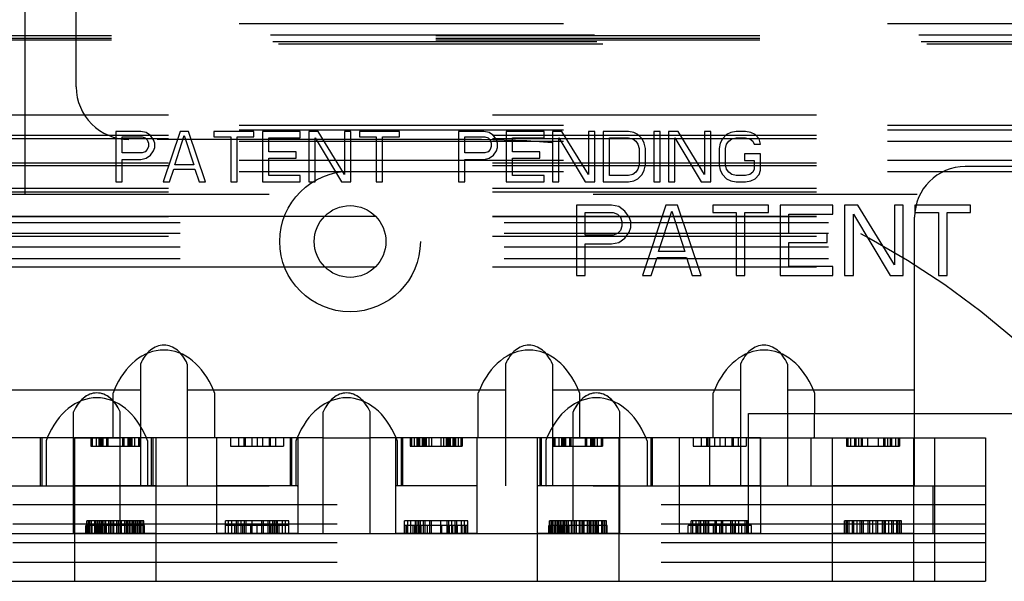
# Model space of a CAD drawing. Units: inches. Extents: x 0 to 17, y 0 to 11.
# Drawn here: x 5.6 to 5.9, y 4.7 to 4.8 of the extents above; entities that cross this region are included whole.
import ezdxf

# ---------------------------------------------------------------- set-up
doc = ezdxf.new("R2010")
doc.units = ezdxf.units.IN
doc.header["$LTSCALE"] = 0.935
doc.header["$MEASUREMENT"] = 0
doc.linetypes.add('HIDDEN', pattern=[0.2, 0.1, -0.1])
doc.layers.get('0').update_dxf_attribs({"linetype": 'CONTINUOUS'})
doc.layers.add('02___PRT_ALL_AXES', color=7, linetype='CONTINUOUS')
doc.layers.add('DEFAULT_2', color=8, linetype='HIDDEN')

msp = doc.modelspace()

# ---------------------------------------------------------------- linework, layer by layer
at = {"color": 7, "linetype": 'Continuous'}
for p, q in [((5.7343473532, 4.7687512051), (5.723497353200001, 4.7687512051)), ((5.723497353200001, 4.7687512051), (5.723497353200001, 4.7470512051)), ((5.7262098532, 4.7664426948), (5.7347994361, 4.7664426948)), ((5.7262098532, 4.7595171624), (5.7262098532, 4.7664426948)), ((5.7366077703, 4.768289503), (5.7343473532, 4.7687512051)), ((5.7347994361, 4.7664426948), (5.7361556861, 4.765980992699999)), ((5.738416103200001, 4.7669043968), (5.7366077703, 4.768289503)), ((5.7397723532, 4.7650575885), (5.738416103200001, 4.7669043968)), ((5.7510744374, 4.7687512051), (5.7438411032, 4.7470512051)), ((5.748814019, 4.7544384389), (5.752882769, 4.7669043968)), ((5.754691103200001, 4.7687512051), (5.7510744374, 4.7687512051)), ((5.752882769, 4.7669043968), (5.756951518999999, 4.7544384389)), ((5.7619244374, 4.7470512051), (5.754691103200001, 4.7687512051)), ((5.7827202716, 4.7687512051), (5.7655411032, 4.7687512051)), ((5.7655411032, 4.7687512051), (5.7655411032, 4.7664426948)), ((5.7655411032, 4.7664426948), (5.772774434800001, 4.7664426948)), ((5.772774434800001, 4.7664426948), (5.772774434800001, 4.7470512051)), ((5.7754869348, 4.7664426948), (5.7827202716, 4.7664426948)), ((5.7754869348, 4.7470512051), (5.7754869348, 4.7664426948)), ((5.7827202716, 4.7664426948), (5.7827202716, 4.7687512051)), ((5.8026119348, 4.7687512051), (5.7863369348, 4.7687512051)), ((5.7863369348, 4.7687512051), (5.7863369348, 4.7470512051)), ((5.8026119348, 4.765980992699999), (5.8026119348, 4.7687512051)), ((5.8102973532, 4.7687512051), (5.8062286032, 4.7687512051)), ((5.8062286032, 4.7687512051), (5.8062286032, 4.7470512051)), ((5.82159944, 4.7502831199), (5.8102973532, 4.7687512051)), ((5.82431194, 4.7687512051), (5.82159944, 4.7687512051)), ((5.82159944, 4.7687512051), (5.82159944, 4.7502831199)), ((5.82431194, 4.7470512051), (5.82431194, 4.7687512051)), ((5.8451077664, 4.7687512051), (5.8279286032, 4.7687512051)), ((5.8279286032, 4.7687512051), (5.8279286032, 4.7664426948)), ((5.8279286032, 4.7664426948), (5.83516194, 4.7664426948)), ((5.83516194, 4.7664426948), (5.83516194, 4.7470512051)), ((5.83787444, 4.7664426948), (5.8451077664, 4.7664426948)), ((5.83787444, 4.7470512051), (5.83787444, 4.7664426948)), ((5.8451077664, 4.7664426948), (5.8451077664, 4.7687512051)), ((5.661518745, 4.7652612061), (5.6457783704, 4.7652612061)), ((5.7361556861, 4.765980992699999), (5.737059853200001, 4.7650575885)), ((5.737059853200001, 4.7650575885), (5.7375119361, 4.763672482300001)), ((5.7375119361, 4.763672482300001), (5.7375119361, 4.762287374800001)), ((5.7402244361, 4.763672482300001), (5.7397723532, 4.7650575885)), ((5.7402244361, 4.7618256727), (5.7402244361, 4.763672482300001)), ((5.7890494348, 4.765980992699999), (5.8026119348, 4.765980992699999)), ((5.7890494348, 4.7599788644), (5.7890494348, 4.765980992699999)), ((5.8089411032, 4.7470512051), (5.8089411032, 4.765980992699999)), ((5.8089411032, 4.765980992699999), (5.82024319, 4.7470512051)), ((5.737059853200001, 4.7609022686), (5.7361556861, 4.7599788644)), ((5.7375119361, 4.762287374800001), (5.737059853200001, 4.7609022686)), ((5.738416103200001, 4.7585937582), (5.7397723532, 4.7604405665)), ((5.7397723532, 4.7604405665), (5.7402244361, 4.7618256727)), ((5.7347994361, 4.7595171624), (5.7262098532, 4.7595171624)), ((5.7343473532, 4.7567469499), (5.7366077703, 4.757208652)), ((5.7361556861, 4.7599788644), (5.7347994361, 4.7595171624)), ((5.7366077703, 4.757208652), (5.738416103200001, 4.7585937582)), ((5.8008036032, 4.7599788644), (5.7890494348, 4.7599788644)), ((5.7890494348, 4.757208652), (5.8008036032, 4.757208652)), ((5.7890494348, 4.7498214179), (5.7890494348, 4.757208652)), ((5.8008036032, 4.757208652), (5.8008036032, 4.7599788644)), ((5.7262098532, 4.7567469499), (5.7343473532, 4.7567469499)), ((5.7262098532, 4.7470512051), (5.7262098532, 4.7567469499)), ((5.756951518999999, 4.7544384389), (5.748814019, 4.7544384389)), ((5.746553603200001, 4.7470512051), (5.7483619374, 4.7525916306)), ((5.7483619374, 4.7525916306), (5.7574036032, 4.7525916306)), ((5.7574036032, 4.7525916306), (5.7592119374, 4.7470512051)), ((5.661393745, 4.7496362061), (5.645903370399999, 4.7496362061)), ((5.8026119348, 4.7498214179), (5.7890494348, 4.7498214179)), ((5.8026119348, 4.7470512051), (5.8026119348, 4.7498214179)), ((5.723497353200001, 4.7470512051), (5.7262098532, 4.7470512051)), ((5.7438411032, 4.7470512051), (5.746553603200001, 4.7470512051)), ((5.7592119374, 4.7470512051), (5.7619244374, 4.7470512051)), ((5.772774434800001, 4.7470512051), (5.7754869348, 4.7470512051)), ((5.7863369348, 4.7470512051), (5.8026119348, 4.7470512051)), ((5.8062286032, 4.7470512051), (5.8089411032, 4.7470512051)), ((5.82024319, 4.7470512051), (5.82431194, 4.7470512051)), ((5.83516194, 4.7470512051), (5.83787444, 4.7470512051)), ((5.568302661900001, 4.6673862061), (5.568302661900001, 4.7049199209)), ((5.5827444535, 4.6673862061), (5.5827444535, 4.7049199209)), ((5.645365161900001, 4.6673862061), (5.645365161900001, 4.7049199209)), ((5.6598069535, 4.6673862061), (5.6598069535, 4.7049199209)), ((5.7224276619, 4.6673862061), (5.7224276619, 4.7049199209)), ((5.736869453500001, 4.6673862061), (5.736869453500001, 4.7049199209)), ((5.7765235577, 4.704386206100001), (5.862148557699999, 4.704386206100001)), ((5.7765235577, 4.6673862061), (5.7765235577, 4.704386206100001)), ((5.7969610577, 4.6969095605), (5.7969610577, 4.704386206100001)), ((5.8278360577, 4.6973888002), (5.8278360577, 4.704386206100001)), ((5.7765235577, 4.6968862061), (5.8496485577, 4.6968862061)), ((5.7802735577, 4.6821362061), (5.7802735577, 4.6968862061)), ((5.8496485577, 4.6968862061), (5.8496485577, 4.6526362061)), ((5.7765235577, 4.6821362061), (5.8496485577, 4.6821362061)), ((5.455523557699999, 4.6673862061), (5.8496485577, 4.6673862061)), ((5.455523557699999, 4.6526362061), (5.8496485577, 4.6526362061))]:
    msp.add_line(p, q, dxfattribs=at)
at = {"color": 9, "linetype": 'Continuous'}
for p, q in [((5.568302661900001, 4.6968862061), (5.5286485577, 4.6968862061)), ((5.645365161900001, 4.6968862061), (5.5827444535, 4.6968862061)), ((5.7224276619, 4.6968862061), (5.6598069535, 4.6968862061)), ((5.7765235577, 4.6968862061), (5.736869453500001, 4.6968862061)), ((5.7958985577, 4.6821362061), (5.7958985577, 4.6968862061)), ((5.8340235577, 4.6526362061), (5.8340235577, 4.6968862061))]:
    msp.add_line(p, q, dxfattribs=at)
at = {"color": 7, "linetype": 'Continuous'}
for centre in [(5.5755235577, 4.6989200395), (5.6525860577, 4.6989200395), (5.7296485577, 4.6989200395)]:
    msp.add_ellipse(centre, major_axis=(0, 0.0118440386), ratio=0.7071067812, start_param=-1.0395898267, end_param=1.0395898267, dxfattribs=at)
at = {"layer": '02___PRT_ALL_AXES', "color": 8, "linetype": 'HIDDEN'}
for p, q in [((5.5937735577, 4.6968862061), (5.5686485577, 4.6968862061)), ((5.5686485577, 4.6968862061), (5.5686485577, 4.6526362061)), ((5.5937735577, 4.6968862061), (5.5937735577, 4.6526362061)), ((5.6375235577, 4.6968862061), (5.6123985577, 4.6968862061)), ((5.6123985577, 4.6968862061), (5.6123985577, 4.6673862061)), ((5.6375235577, 4.6968862061), (5.6375235577, 4.6673862061)), ((5.6927735577, 4.6968862061), (5.6676485577, 4.6968862061)), ((5.6676485577, 4.6968862061), (5.6676485577, 4.6673862061)), ((5.6927735577, 4.6968862061), (5.6927735577, 4.6673862061)), ((5.7365235577, 4.6968862061), (5.7113985577, 4.6968862061)), ((5.7113985577, 4.6968862061), (5.7113985577, 4.6526362061)), ((5.7365235577, 4.6968862061), (5.7365235577, 4.6526362061)), ((5.7802735577, 4.6968862061), (5.7551485577, 4.6968862061)), ((5.7551485577, 4.6968862061), (5.7551485577, 4.6673862061)), ((5.7802735577, 4.6968862061), (5.7802735577, 4.6673862061)), ((5.5937735577, 4.6821362061), (5.5686485577, 4.6821362061)), ((5.6375235577, 4.6821362061), (5.6123985577, 4.6821362061)), ((5.6927735577, 4.6821362061), (5.6676485577, 4.6821362061)), ((5.7365235577, 4.6821362061), (5.7113985577, 4.6821362061)), ((5.7802735577, 4.6821362061), (5.7551485577, 4.6821362061)), ((5.8275235577, 4.6821362061), (5.8023985577, 4.6821362061)), ((5.8023985577, 4.6821362061), (5.8023985577, 4.6526362061)), ((5.8275235577, 4.6821362061), (5.8275235577, 4.6526362061)), ((5.5937735577, 4.6673862061), (5.5686485577, 4.6673862061)), ((5.6375235577, 4.6673862061), (5.6123985577, 4.6673862061)), ((5.6927735577, 4.6673862061), (5.6676485577, 4.6673862061)), ((5.7365235577, 4.6673862061), (5.7113985577, 4.6673862061)), ((5.7802735577, 4.6673862061), (5.7551485577, 4.6673862061)), ((5.8275235577, 4.6673862061), (5.8023985577, 4.6673862061)), ((5.5686485577, 4.6526362061), (5.5937735577, 4.6526362061)), ((5.7113985577, 4.6526362061), (5.7365235577, 4.6526362061)), ((5.8023985577, 4.6526362061), (5.8275235577, 4.6526362061))]:
    msp.add_line(p, q, dxfattribs=at)
at = {"layer": '02___PRT_ALL_AXES', "color": 7, "linetype": 'Continuous'}
msp.add_circle((5.6536485577, 4.7575112061), 0.0110625, dxfattribs=at)
at = {"layer": 'DEFAULT_2', "color": 8, "linetype": 'HIDDEN'}
for p, q in [((5.5534235577, 4.7721362061), (5.5534235577, 4.907136206100001)), ((5.5691735577, 4.8052612061), (5.5691735577, 4.9065112061)), ((3.6194610577, 4.8248111035), (6.129086057699999, 4.8248111035)), ((6.1800860577, 4.8210172343), (3.5154610577, 4.8210172343)), ((6.129086057699999, 4.8212218205), (3.6194610577, 4.8212218205)), ((6.1800860577, 4.8201886174), (3.5154610577, 4.8201886174)), ((6.1800860577, 4.8196362061), (3.5154610577, 4.8196362061)), ((6.1298001015, 4.819133760400001), (3.6194610577, 4.819133760400001)), ((6.1315859402, 4.8183831489), (3.6194610577, 4.8183831489)), ((6.1975860577, 4.7965112061), (3.6194610577, 4.7965112061)), ((3.6194610577, 4.7933862061), (6.1975860577, 4.7933862061)), ((3.6194610577, 4.7920124731), (6.1975860577, 4.7920124731)), ((5.5891485577, 4.7915112061), (5.5813360577, 4.7915112061)), ((5.5813360577, 4.7915112061), (5.5813360577, 4.7758862061)), ((5.5907761622, 4.7911787593), (5.5891485577, 4.7915112061)), ((5.5920782452, 4.790181419), (5.5907761622, 4.7911787593)), ((5.601192829099999, 4.7915112061), (5.5959844952, 4.7758862061)), ((5.6037969952, 4.7915112061), (5.601192829099999, 4.7915112061)), ((5.609005329099999, 4.7758862061), (5.6037969952, 4.7915112061)), ((5.623979288099999, 4.7915112061), (5.6116094952, 4.7915112061)), ((5.6116094952, 4.7915112061), (5.6116094952, 4.789848972300001)), ((5.623979288099999, 4.789848972300001), (5.623979288099999, 4.7915112061)), ((5.6383022023, 4.7915112061), (5.6265834523, 4.7915112061)), ((5.6265834523, 4.7915112061), (5.6265834523, 4.7758862061)), ((5.6383022023, 4.7895165255), (5.6383022023, 4.7915112061)), ((5.6438360577, 4.7915112061), (5.6409063702, 4.7915112061)), ((5.6409063702, 4.7915112061), (5.6409063702, 4.7758862061)), ((5.651974081000001, 4.7782133337), (5.6438360577, 4.7915112061)), ((5.653927206000001, 4.7915112061), (5.651974081000001, 4.7915112061)), ((5.651974081000001, 4.7915112061), (5.651974081000001, 4.7782133337)), ((5.653927206000001, 4.7758862061), (5.653927206000001, 4.7915112061)), ((5.668901159400001, 4.7915112061), (5.6565313702, 4.7915112061)), ((5.6565313702, 4.7915112061), (5.6565313702, 4.789848972300001)), ((5.668901159400001, 4.789848972300001), (5.668901159400001, 4.7915112061)), ((5.694942831000001, 4.7915112061), (5.687130331000001, 4.7915112061)), ((5.687130331000001, 4.7915112061), (5.687130331000001, 4.7758862061)), ((5.6965704327, 4.7911787593), (5.694942831000001, 4.7915112061)), ((5.697872518500001, 4.790181419), (5.6965704327, 4.7911787593)), ((5.7134975111, 4.7915112061), (5.701778768500001, 4.7915112061)), ((5.701778768500001, 4.7915112061), (5.701778768500001, 4.7758862061)), ((5.7134975111, 4.7895165255), (5.7134975111, 4.7915112061)), ((5.7190313702, 4.7915112061), (5.7161016827, 4.7915112061)), ((5.7161016827, 4.7915112061), (5.7161016827, 4.7758862061)), ((5.7271693861, 4.7782133337), (5.7190313702, 4.7915112061)), ((5.7291225111, 4.7915112061), (5.7271693861, 4.7915112061)), ((5.7271693861, 4.7915112061), (5.7271693861, 4.7782133337)), ((5.7291225111, 4.7758862061), (5.7291225111, 4.7915112061)), ((5.7395391827, 4.7915112061), (5.7317266827, 4.7915112061)), ((5.7317266827, 4.7915112061), (5.7317266827, 4.7758862061)), ((5.7411667918, 4.7911787593), (5.7395391827, 4.7915112061)), ((5.7424688702, 4.790513865799999), (5.7411667918, 4.7911787593)), ((5.7437709486, 4.7891840787), (5.7424688702, 4.790513865799999)), ((5.7493048077, 4.7915112061), (5.7473516827, 4.7915112061)), ((5.7473516827, 4.7915112061), (5.7473516827, 4.7758862061)), ((5.7493048077, 4.7758862061), (5.7493048077, 4.7915112061)), ((5.7548386668, 4.7915112061), (5.7519089793, 4.7915112061)), ((5.7519089793, 4.7915112061), (5.7519089793, 4.7758862061)), ((5.7629766827, 4.7782133337), (5.7548386668, 4.7915112061)), ((5.7649298077, 4.7915112061), (5.7629766827, 4.7915112061)), ((5.7629766827, 4.7915112061), (5.7629766827, 4.7782133337)), ((5.7649298077, 4.7758862061), (5.7649298077, 4.7915112061)), ((5.7698126202, 4.790513865799999), (5.7685105418, 4.7891840787)), ((5.7711146986, 4.7911787593), (5.7698126202, 4.790513865799999)), ((5.7727423077, 4.7915112061), (5.7711146986, 4.7911787593)), ((5.7756719952, 4.7915112061), (5.7727423077, 4.7915112061)), ((5.7772996043, 4.7911787593), (5.7756719952, 4.7915112061)), ((5.7786016827, 4.790513865799999), (5.7772996043, 4.7911787593)), ((5.7799037611, 4.7891840787), (5.7786016827, 4.790513865799999)), ((6.1975860577, 4.7902612061), (3.6194610577, 4.7902612061)), ((6.1975860577, 4.789210445899999), (3.6194610577, 4.789210445899999)), ((3.6194610577, 4.7885099392), (6.1975860577, 4.7885099392)), ((5.5832891827, 4.789848972300001), (5.5894740782, 4.789848972300001)), ((5.5832891827, 4.784862269800001), (5.5832891827, 4.789848972300001)), ((5.6941735577, 4.789011206100001), (5.5854235577, 4.789011206100001)), ((5.5894740782, 4.789848972300001), (5.5904506407, 4.7895165255)), ((5.5904506407, 4.7895165255), (5.5911016827, 4.788851632)), ((5.5911016827, 4.788851632), (5.5914272032, 4.7878542916)), ((5.5914272032, 4.7878542916), (5.5914272032, 4.7868569504)), ((5.5930548077, 4.788851632), (5.5920782452, 4.790181419)), ((5.5933803282, 4.7878542916), (5.5930548077, 4.788851632)), ((5.5933803282, 4.7865245036), (5.5933803282, 4.7878542916)), ((5.5995652237, 4.7812053549), (5.6024949112, 4.790181419)), ((5.6024949112, 4.790181419), (5.6054245987, 4.7812053549)), ((5.6116094952, 4.789848972300001), (5.6168178273, 4.789848972300001)), ((5.6168178273, 4.789848972300001), (5.6168178273, 4.7758862061)), ((5.6187709523, 4.789848972300001), (5.623979288099999, 4.789848972300001)), ((5.6187709523, 4.7758862061), (5.6187709523, 4.789848972300001)), ((5.6285365773, 4.7895165255), (5.6383022023, 4.7895165255)), ((5.6285365773, 4.7851947166), (5.6285365773, 4.7895165255)), ((5.6428594952, 4.7758862061), (5.6428594952, 4.7895165255)), ((5.6428594952, 4.7895165255), (5.650997518500001, 4.7758862061)), ((5.6565313702, 4.789848972300001), (5.661739706000001, 4.789848972300001)), ((5.661739706000001, 4.789848972300001), (5.661739706000001, 4.7758862061)), ((5.663692831000001, 4.789848972300001), (5.668901159400001, 4.789848972300001)), ((5.663692831000001, 4.7758862061), (5.663692831000001, 4.789848972300001)), ((5.689083456000001, 4.789848972300001), (5.695268346900001, 4.789848972300001)), ((5.689083456000001, 4.784862269800001), (5.689083456000001, 4.789848972300001)), ((5.695268346900001, 4.789848972300001), (5.696244909400001, 4.7895165255)), ((5.696244909400001, 4.7895165255), (5.696895956000001, 4.788851632)), ((5.696895956000001, 4.788851632), (5.697221471900001, 4.7878542916)), ((5.697221471900001, 4.7878542916), (5.697221471900001, 4.7868569504)), ((5.698849081000001, 4.788851632), (5.697872518500001, 4.790181419)), ((5.699174596900001, 4.7878542916), (5.698849081000001, 4.788851632)), ((5.699174596900001, 4.7865245036), (5.699174596900001, 4.7878542916)), ((5.703731893500001, 4.7895165255), (5.7134975111, 4.7895165255)), ((5.703731893500001, 4.7851947166), (5.703731893500001, 4.7895165255)), ((5.7180548077, 4.7758862061), (5.7180548077, 4.7895165255)), ((5.7180548077, 4.7895165255), (5.7261928236, 4.7758862061)), ((5.7336798077, 4.7895165255), (5.7395391827, 4.7895165255)), ((5.7336798077, 4.7778808869), (5.7336798077, 4.7895165255)), ((5.7395391827, 4.7895165255), (5.7408412611, 4.7891840787)), ((5.7408412611, 4.7891840787), (5.7418178236, 4.7885191852)), ((5.7418178236, 4.7885191852), (5.7424688702, 4.7875218439)), ((5.7424688702, 4.7875218439), (5.7427943861, 4.7861920569)), ((5.7444219952, 4.7878542916), (5.7437709486, 4.7891840787)), ((5.7447475111, 4.7861920569), (5.7444219952, 4.7878542916)), ((5.7538621043, 4.7758862061), (5.7538621043, 4.7895165255)), ((5.7538621043, 4.7895165255), (5.7620001202, 4.7758862061)), ((5.7678594952, 4.7878542916), (5.7675339793, 4.7861920569)), ((5.7685105418, 4.7891840787), (5.7678594952, 4.7878542916)), ((5.7694871043, 4.7861920569), (5.7698126202, 4.7875218439)), ((5.7698126202, 4.7875218439), (5.7704636668, 4.7885191852)), ((5.7704636668, 4.7885191852), (5.7714402293, 4.7891840787)), ((5.7714402293, 4.7891840787), (5.7727423077, 4.7895165255)), ((5.7727423077, 4.7895165255), (5.7756719952, 4.7895165255)), ((5.7756719952, 4.7895165255), (5.7769740736, 4.7891840787)), ((5.7769740736, 4.7891840787), (5.7779506361, 4.7885191852)), ((5.7779506361, 4.7885191852), (5.7782761668, 4.7875218439)), ((5.7782761668, 4.7875218439), (5.7802292918, 4.7875218439)), ((5.7802292918, 4.7875218439), (5.7799037611, 4.7891840787)), ((5.5894740782, 4.784862269800001), (5.5832891827, 4.784862269800001)), ((5.5904506407, 4.7851947166), (5.5894740782, 4.784862269800001)), ((5.5911016827, 4.7858596101), (5.5904506407, 4.7851947166)), ((5.5914272032, 4.7868569504), (5.5911016827, 4.7858596101)), ((5.5920782452, 4.7841973763), (5.5930548077, 4.7855271633)), ((5.5930548077, 4.7855271633), (5.5933803282, 4.7865245036)), ((5.6370001202, 4.7851947166), (5.6285365773, 4.7851947166)), ((5.6370001202, 4.783200036), (5.6370001202, 4.7851947166)), ((5.695268346900001, 4.784862269800001), (5.689083456000001, 4.784862269800001)), ((5.696244909400001, 4.7851947166), (5.695268346900001, 4.784862269800001)), ((5.696895956000001, 4.7858596101), (5.696244909400001, 4.7851947166)), ((5.697221471900001, 4.7868569504), (5.696895956000001, 4.7858596101)), ((5.697872518500001, 4.7841973763), (5.698849081000001, 4.7855271633)), ((5.698849081000001, 4.7855271633), (5.699174596900001, 4.7865245036)), ((5.7121954327, 4.7851947166), (5.703731893500001, 4.7851947166)), ((5.7121954327, 4.783200036), (5.7121954327, 4.7851947166)), ((5.7427943861, 4.7861920569), (5.7427943861, 4.7812053549)), ((5.7447475111, 4.7812053549), (5.7447475111, 4.7861920569)), ((5.7675339793, 4.7861920569), (5.7675339793, 4.7812053549)), ((5.7694871043, 4.7812053549), (5.7694871043, 4.7861920569)), ((5.7802292918, 4.784529823), (5.7753464793, 4.784529823)), ((5.7753464793, 4.784529823), (5.7753464793, 4.7825351424)), ((5.7802292918, 4.779543121000001), (5.7802292918, 4.784529823)), ((3.6194610577, 4.7826374731), (6.1975860577, 4.7826374731)), ((6.1975860577, 4.781664547), (3.6194610577, 4.781664547)), ((5.5832891827, 4.7828675892), (5.5891485577, 4.7828675892)), ((5.5832891827, 4.7758862061), (5.5832891827, 4.7828675892)), ((5.5891485577, 4.7828675892), (5.5907761622, 4.783200036)), ((5.5907761622, 4.783200036), (5.5920782452, 4.7841973763)), ((5.6285365773, 4.783200036), (5.6370001202, 4.783200036)), ((5.6285365773, 4.7778808869), (5.6285365773, 4.783200036)), ((5.689083456000001, 4.7828675892), (5.694942831000001, 4.7828675892)), ((5.689083456000001, 4.7758862061), (5.689083456000001, 4.7828675892)), ((5.694942831000001, 4.7828675892), (5.6965704327, 4.783200036)), ((5.6965704327, 4.783200036), (5.697872518500001, 4.7841973763)), ((5.703731893500001, 4.783200036), (5.7121954327, 4.783200036)), ((5.703731893500001, 4.7778808869), (5.703731893500001, 4.783200036)), ((5.7753464793, 4.7825351424), (5.7782761668, 4.7825351424)), ((5.7782761668, 4.7825351424), (5.7782761668, 4.7798755678)), ((6.1975860577, 4.7808862061), (3.6194610577, 4.7808862061)), ((3.6194610577, 4.7791349392), (6.1975860577, 4.7791349392)), ((5.5979376202, 4.7758862061), (5.599239704099999, 4.7798755678)), ((5.599239704099999, 4.7798755678), (5.6057501202, 4.7798755678)), ((5.6054245987, 4.7812053549), (5.5995652237, 4.7812053549)), ((5.6057501202, 4.7798755678), (5.607052204099999, 4.7758862061)), ((5.7418178236, 4.7788782275), (5.7408412611, 4.7782133337)), ((5.7424688702, 4.7798755678), (5.7418178236, 4.7788782275)), ((5.7427943861, 4.7812053549), (5.7424688702, 4.7798755678)), ((5.7437709486, 4.7782133337), (5.7444219952, 4.779543121000001)), ((5.7444219952, 4.779543121000001), (5.7447475111, 4.7812053549)), ((5.7675339793, 4.7812053549), (5.7678594952, 4.779543121000001)), ((5.7678594952, 4.779543121000001), (5.7685105418, 4.7782133337)), ((5.7698126202, 4.7798755678), (5.7694871043, 4.7812053549)), ((5.7704636668, 4.7788782275), (5.7698126202, 4.7798755678)), ((5.7714402293, 4.7782133337), (5.7704636668, 4.7788782275)), ((5.7779506361, 4.7788782275), (5.7769740736, 4.7782133337)), ((5.7782761668, 4.7798755678), (5.7779506361, 4.7788782275)), ((5.7799037611, 4.7782133337), (5.7802292918, 4.779543121000001)), ((5.9407110577, 4.780636206100001), (5.8434610577, 4.780636206100001)), ((5.5813360577, 4.7758862061), (5.5832891827, 4.7758862061)), ((5.5959844952, 4.7758862061), (5.5979376202, 4.7758862061)), ((5.607052204099999, 4.7758862061), (5.609005329099999, 4.7758862061)), ((5.6168178273, 4.7758862061), (5.6187709523, 4.7758862061)), ((5.6265834523, 4.7758862061), (5.6383022023, 4.7758862061)), ((5.6383022023, 4.7778808869), (5.6285365773, 4.7778808869)), ((5.6383022023, 4.7758862061), (5.6383022023, 4.7778808869)), ((5.6409063702, 4.7758862061), (5.6428594952, 4.7758862061)), ((5.650997518500001, 4.7758862061), (5.653927206000001, 4.7758862061)), ((5.661739706000001, 4.7758862061), (5.663692831000001, 4.7758862061)), ((5.687130331000001, 4.7758862061), (5.689083456000001, 4.7758862061)), ((5.701778768500001, 4.7758862061), (5.7134975111, 4.7758862061)), ((5.7134975111, 4.7778808869), (5.703731893500001, 4.7778808869)), ((5.7134975111, 4.7758862061), (5.7134975111, 4.7778808869)), ((5.7161016827, 4.7758862061), (5.7180548077, 4.7758862061)), ((5.7261928236, 4.7758862061), (5.7291225111, 4.7758862061)), ((5.7317266827, 4.7758862061), (5.7395391827, 4.7758862061)), ((5.7395391827, 4.7778808869), (5.7336798077, 4.7778808869)), ((5.7408412611, 4.7782133337), (5.7395391827, 4.7778808869)), ((5.7395391827, 4.7758862061), (5.7411667918, 4.7762186529)), ((5.7411667918, 4.7762186529), (5.7424688702, 4.7768835465)), ((5.7424688702, 4.7768835465), (5.7437709486, 4.7782133337)), ((5.7473516827, 4.7758862061), (5.7493048077, 4.7758862061)), ((5.7519089793, 4.7758862061), (5.7538621043, 4.7758862061)), ((5.7620001202, 4.7758862061), (5.7649298077, 4.7758862061)), ((5.7685105418, 4.7782133337), (5.7698126202, 4.7768835465)), ((5.7698126202, 4.7768835465), (5.7711146986, 4.7762186529)), ((5.7711146986, 4.7762186529), (5.7727423077, 4.7758862061)), ((5.7727423077, 4.7778808869), (5.7714402293, 4.7782133337)), ((5.7756719952, 4.7778808869), (5.7727423077, 4.7778808869)), ((5.7727423077, 4.7758862061), (5.7756719952, 4.7758862061)), ((5.7769740736, 4.7782133337), (5.7756719952, 4.7778808869)), ((5.7756719952, 4.7758862061), (5.7772996043, 4.7762186529)), ((5.7772996043, 4.7762186529), (5.7786016827, 4.7768835465)), ((5.7786016827, 4.7768835465), (5.7799037611, 4.7782133337)), ((6.1975860577, 4.7738806703), (3.5012110577, 4.7738806703)), ((6.1975860577, 4.7727106432), (3.5012110577, 4.7727106432)), ((5.5286485577, 4.7721362061), (6.176173557699999, 4.7721362061)), ((6.1975860577, 4.765220429599999), (3.5012110577, 4.765220429599999)), ((6.1975860577, 4.765159225), (3.5012110577, 4.765159225)), ((3.5012110577, 4.7633862061), (6.1975860577, 4.7633862061)), ((5.6457783704, 4.7652612061), (5.5286485577, 4.7652612061)), ((6.1975860577, 4.7652612061), (5.661518745, 4.7652612061)), ((5.8278360577, 4.704386206100001), (5.8278360577, 4.765011206100001)), ((3.5012110577, 4.760052872799999), (6.1975860577, 4.760052872799999)), ((6.1975860577, 4.7590112061), (3.5012110577, 4.7590112061)), ((3.5012110577, 4.7558862061), (6.1975860577, 4.7558862061)), ((3.5012110577, 4.752240372799999), (6.1975860577, 4.752240372799999)), ((5.645903370399999, 4.7496362061), (5.5286485577, 4.7496362061)), ((6.1975860577, 4.7496362061), (5.661393745, 4.7496362061)), ((5.588990161900001, 4.719669920899999), (5.588990161900001, 4.6821362061)), ((5.6034319535, 4.719669920899999), (5.6034319535, 4.6821362061)), ((5.7016151619, 4.719669920899999), (5.7016151619, 4.6821362061)), ((5.7160569535, 4.719669920899999), (5.7160569535, 4.6821362061)), ((5.7741151619, 4.719669920899999), (5.7741151619, 4.6821362061)), ((5.788556953500001, 4.719669920899999), (5.788556953500001, 4.6821362061)), ((5.588990161900001, 4.711636206100001), (5.530931953500001, 4.711636206100001)), ((5.7016151619, 4.711636206100001), (5.6034319535, 4.711636206100001)), ((5.7741151619, 4.711636206100001), (5.7160569535, 4.711636206100001)), ((5.8278360577, 4.711636206100001), (5.788556953500001, 4.711636206100001)), ((5.5805860577, 4.6969095605), (5.5805860577, 4.7108065026)), ((5.6118360577, 4.7108065026), (5.6118360577, 4.6969095605)), ((5.6932110577, 4.6969095605), (5.6932110577, 4.7108065026)), ((5.7244610577, 4.7108065026), (5.7244610577, 4.6969095605)), ((5.7657110577, 4.6969095605), (5.7657110577, 4.7108065026)), ((5.7969610577, 4.7108065026), (5.7969610577, 4.704386206100001)), ((5.5581901963, 4.6821362061), (5.5581901963, 4.6968862061)), ((5.5586235577, 4.6821362061), (5.5586235577, 4.6968862061)), ((5.568302661900001, 4.6968862061), (5.5827444535, 4.6968862061)), ((5.5736472535, 4.6968862061), (5.5736472535, 4.6943862061)), ((5.574056107300001, 4.6968862061), (5.574056107300001, 4.6943862061)), ((5.5752826698, 4.6968862061), (5.5752826698, 4.6943862061)), ((5.576100378500001, 4.6968862061), (5.576100378500001, 4.6943862061)), ((5.5765092323, 4.6968862061), (5.5765092323, 4.6943862061)), ((5.5769180861, 4.6968862061), (5.5769180861, 4.6943862061)), ((5.577326941, 4.6968862061), (5.577326941, 4.6943862061)), ((5.5785535035, 4.6968862061), (5.5785535035, 4.6943862061)), ((5.5789623573, 4.6968862061), (5.5789623573, 4.6943862061)), ((5.5809070695, 4.6968862061), (5.5805860577, 4.6969095146)), ((5.583459750599999, 4.6968862061), (5.583459750599999, 4.6943862061)), ((5.583868604400001, 4.6968862061), (5.583868604400001, 4.6943862061)), ((5.5850951669, 4.6968862061), (5.5850951669, 4.6943862061)), ((5.585504021799999, 4.6968862061), (5.585504021799999, 4.6943862061)), ((5.585912875599999, 4.6968862061), (5.585912875599999, 4.6943862061)), ((5.5863217323, 4.6968862061), (5.5863217323, 4.6943862061)), ((5.587139438099999, 4.6968862061), (5.587139438099999, 4.6943862061)), ((5.5883660006, 4.6968862061), (5.5883660006, 4.6943862061)), ((5.5887748573, 4.6968862061), (5.5887748573, 4.6943862061)), ((5.5924360577, 4.6821362061), (5.5924360577, 4.6968862061)), ((5.5928819191, 4.6821362061), (5.5928819191, 4.6968862061)), ((5.6118360577, 4.6969095146), (5.6115150459, 4.6968862061)), ((5.6167839707, 4.6968862061), (5.6167839707, 4.6943862061)), ((5.619237096, 4.6968862061), (5.619237096, 4.6943862061)), ((5.6208725126, 4.6968862061), (5.6208725126, 4.6943862061)), ((5.621281365700001, 4.6968862061), (5.621281365700001, 4.6943862061)), ((5.623325637000001, 4.6968862061), (5.623325637000001, 4.6943862061)), ((5.6249610541, 4.6968862061), (5.6249610541, 4.6943862061)), ((5.6265964701, 4.6968862061), (5.6265964701, 4.6943862061)), ((5.628640741, 4.6968862061), (5.628640741, 4.6943862061)), ((5.629049596000001, 4.6968862061), (5.629049596000001, 4.6943862061)), ((5.6306850123, 4.6968862061), (5.6306850123, 4.6943862061)), ((5.633138137, 4.6968862061), (5.633138137, 4.6943862061)), ((5.6352401963, 4.6821362061), (5.6352401963, 4.6968862061)), ((5.6356860577, 4.6821362061), (5.6356860577, 4.6968862061)), ((5.645365161900001, 4.6968862061), (5.6598069535, 4.6968862061)), ((5.6694985577, 4.6821362061), (5.6694985577, 4.6968862061)), ((5.6699319191, 4.6821362061), (5.6699319191, 4.6968862061)), ((5.6722384029, 4.6968862061), (5.6722384029, 4.6943862061)), ((5.672647256599999, 4.6968862061), (5.672647256599999, 4.6943862061)), ((5.6734649625, 4.6968862061), (5.6734649625, 4.6943862061)), ((5.6742826741, 4.6968862061), (5.6742826741, 4.6943862061)), ((5.674691525, 4.6968862061), (5.674691525, 4.6943862061)), ((5.6751003816, 4.6968862061), (5.6751003816, 4.6943862061)), ((5.6759180904, 4.6968862061), (5.6759180904, 4.6943862061)), ((5.676326944099999, 4.6968862061), (5.676326944099999, 4.6943862061)), ((5.6767357959, 4.6968862061), (5.6767357959, 4.6943862061)), ((5.67714465, 4.6968862061), (5.67714465, 4.6943862061)), ((5.6779623616, 4.6968862061), (5.6779623616, 4.6943862061)), ((5.678780066900001, 4.6968862061), (5.678780066900001, 4.6943862061)), ((5.681642048500001, 4.6968862061), (5.681642048500001, 4.6943862061)), ((5.6824597538, 4.6968862061), (5.6824597538, 4.6943862061)), ((5.6832774654, 4.6968862061), (5.6832774654, 4.6943862061)), ((5.6836863194, 4.6968862061), (5.6836863194, 4.6943862061)), ((5.6840951712, 4.6968862061), (5.6840951712, 4.6943862061)), ((5.684504027899999, 4.6968862061), (5.684504027899999, 4.6943862061)), ((5.6853217363, 4.6968862061), (5.6853217363, 4.6943862061)), ((5.6857305875, 4.6968862061), (5.6857305875, 4.6943862061)), ((5.6861394413, 4.6968862061), (5.6861394413, 4.6943862061)), ((5.6869571529, 4.6968862061), (5.6869571529, 4.6943862061)), ((5.6877748612, 4.6968862061), (5.6877748612, 4.6943862061)), ((5.688183715399999, 4.6968862061), (5.688183715399999, 4.6943862061)), ((5.693532069500001, 4.6968862061), (5.6932110577, 4.6969095146)), ((5.7122901963, 4.6821362061), (5.7122901963, 4.6968862061)), ((5.7127360577, 4.6821362061), (5.7127360577, 4.6968862061)), ((5.716397257300001, 4.6968862061), (5.716397257300001, 4.6943862061)), ((5.716806111, 4.6968862061), (5.716806111, 4.6943862061)), ((5.718032673500001, 4.6968862061), (5.718032673500001, 4.6943862061)), ((5.7188503823, 4.6968862061), (5.7188503823, 4.6943862061)), ((5.719259236, 4.6968862061), (5.719259236, 4.6943862061)), ((5.7196680898, 4.6968862061), (5.7196680898, 4.6943862061)), ((5.720076944800001, 4.6968862061), (5.720076944800001, 4.6943862061)), ((5.7213035073, 4.6968862061), (5.7213035073, 4.6943862061)), ((5.721712361, 4.6968862061), (5.721712361, 4.6943862061)), ((5.7224276619, 4.6968862061), (5.736869453500001, 4.6968862061)), ((5.7244610577, 4.6969095146), (5.7241400459, 4.6968862061)), ((5.7262097581, 4.6968862061), (5.7262097581, 4.6943862061)), ((5.726618611799999, 4.6968862061), (5.726618611799999, 4.6943862061)), ((5.7278451743, 4.6968862061), (5.7278451743, 4.6943862061)), ((5.728254029299999, 4.6968862061), (5.728254029299999, 4.6943862061)), ((5.728662883099999, 4.6968862061), (5.728662883099999, 4.6943862061)), ((5.729071736, 4.6968862061), (5.729071736, 4.6943862061)), ((5.7298894456, 4.6968862061), (5.7298894456, 4.6943862061)), ((5.731116008099999, 4.6968862061), (5.731116008099999, 4.6943862061)), ((5.731524861, 4.6968862061), (5.731524861, 4.6943862061)), ((5.7465485577, 4.6821362061), (5.7465485577, 4.6968862061)), ((5.7469819191, 4.6821362061), (5.7469819191, 4.6968862061)), ((5.759533974400001, 4.6968862061), (5.759533974400001, 4.6943862061)), ((5.761987099700001, 4.6968862061), (5.761987099700001, 4.6943862061)), ((5.7636225163, 4.6968862061), (5.7636225163, 4.6943862061)), ((5.764031369500001, 4.6968862061), (5.764031369500001, 4.6943862061)), ((5.7646485577, 4.6821362061), (5.7646485577, 4.6968862061)), ((5.7660320695, 4.6968862061), (5.7657110577, 4.6969095146)), ((5.7660756407, 4.6968862061), (5.7660756407, 4.6943862061)), ((5.7677110578, 4.6968862061), (5.7677110578, 4.6943862061)), ((5.7693464738, 4.6968862061), (5.7693464738, 4.6943862061)), ((5.771390744700001, 4.6968862061), (5.771390744700001, 4.6943862061)), ((5.7717995997, 4.6968862061), (5.7717995997, 4.6943862061)), ((5.773435016000001, 4.6968862061), (5.773435016000001, 4.6943862061)), ((5.7758881407, 4.6968862061), (5.7758881407, 4.6943862061)), ((5.7969610577, 4.6969095146), (5.7966400459, 4.6968862061)), ((5.8023985577, 4.6968862061), (5.8023985577, 4.6821362061)), ((5.806783974400001, 4.6968862061), (5.806783974400001, 4.6943862061)), ((5.807192828200001, 4.6968862061), (5.807192828200001, 4.6943862061)), ((5.8080105369, 4.6968862061), (5.8080105369, 4.6943862061)), ((5.809237099400001, 4.6968862061), (5.809237099400001, 4.6943862061)), ((5.8096459532, 4.6968862061), (5.8096459532, 4.6943862061)), ((5.810463661900001, 4.6968862061), (5.810463661900001, 4.6943862061)), ((5.811281369500001, 4.6968862061), (5.811281369500001, 4.6943862061)), ((5.8116902244, 4.6968862061), (5.8116902244, 4.6943862061)), ((5.8133256407, 4.6968862061), (5.8133256407, 4.6943862061)), ((5.816596474400001, 4.6968862061), (5.816596474400001, 4.6943862061)), ((5.818231890599999, 4.6968862061), (5.818231890599999, 4.6943862061)), ((5.8186407456, 4.6968862061), (5.8186407456, 4.6943862061)), ((5.819458453099999, 4.6968862061), (5.819458453099999, 4.6943862061)), ((5.820276161900001, 4.6968862061), (5.820276161900001, 4.6943862061)), ((5.820685015700001, 4.6968862061), (5.820685015700001, 4.6943862061)), ((5.821911578099999, 4.6968862061), (5.821911578099999, 4.6943862061)), ((5.8227292869, 4.6968862061), (5.8227292869, 4.6943862061)), ((5.8231381407, 4.6968862061), (5.8231381407, 4.6943862061)), ((5.8275235577, 4.6968862061), (5.8275235577, 4.6821362061)), ((5.8278360577, 4.6821362061), (5.8278360577, 4.6973888002)), ((5.5598985577, 4.6960565026), (5.5598985577, 4.6821595605)), ((5.5736472535, 4.6943862061), (5.5887748573, 4.6943862061)), ((5.5911485577, 4.6960565026), (5.5911485577, 4.6821595605)), ((5.6167839707, 4.6943862061), (5.633138137, 4.6943862061)), ((5.6369610577, 4.6960565026), (5.6369610577, 4.6821595605)), ((5.6682110577, 4.6960565026), (5.6682110577, 4.6821595605)), ((5.6722384029, 4.6943862061), (5.688183715399999, 4.6943862061)), ((5.7140235577, 4.6960565026), (5.7140235577, 4.6821595605)), ((5.716397257300001, 4.6943862061), (5.731524861, 4.6943862061)), ((5.7452735577, 4.6960565026), (5.7452735577, 4.6821595605)), ((5.759533974400001, 4.6943862061), (5.7758881407, 4.6943862061)), ((5.806783974400001, 4.6943862061), (5.8231381407, 4.6943862061)), ((5.5286485577, 4.6821362061), (5.7765235577, 4.6821362061)), ((5.5598985577, 4.682159514599999), (5.5602195695, 4.6821362061)), ((5.590827545900001, 4.6821362061), (5.5911485577, 4.682159514599999)), ((5.6369610577, 4.682159514599999), (5.6372820695, 4.6821362061)), ((5.6678900459, 4.6821362061), (5.6682110577, 4.682159514599999)), ((5.7140235577, 4.682159514599999), (5.714344569500001, 4.6821362061)), ((5.7449525459, 4.6821362061), (5.7452735577, 4.682159514599999)), ((5.8333985577, 4.6821362061), (5.8333985577, 4.6673862061)), ((5.8496485577, 4.6762783417), (5.455523557699999, 4.6762783417)), ((5.8496485577, 4.670278526600001), (5.455523557699999, 4.670278526600001)), ((5.5902442608, 4.6698862061), (5.572177855, 4.6698862061)), ((5.572177855, 4.6673862061), (5.572177855, 4.6698862061)), ((5.5900001202, 4.6712987061), (5.5724219952, 4.6712987061)), ((5.5724219952, 4.6673862061), (5.5724219952, 4.6712987061)), ((5.5726661358, 4.6673862061), (5.5726661358, 4.6698862061)), ((5.5729102765, 4.6673862061), (5.5729102765, 4.6712987061)), ((5.573398558200001, 4.6673862061), (5.573398558200001, 4.6712987061)), ((5.5738868389, 4.6673862061), (5.5738868389, 4.6712987061)), ((5.5741309796, 4.6673862061), (5.5741309796, 4.6698862061)), ((5.574863401900001, 4.6673862061), (5.574863401900001, 4.6712987061)), ((5.5751075425, 4.6673862061), (5.5751075425, 4.6698862061)), ((5.5753516827, 4.6673862061), (5.5753516827, 4.6712987061)), ((5.5755958233, 4.6673862061), (5.5755958233, 4.6698862061)), ((5.5758399635, 4.6673862061), (5.5758399635, 4.6712987061)), ((5.5760841041, 4.6673862061), (5.5760841041, 4.6698862061)), ((5.576328245700001, 4.6673862061), (5.576328245700001, 4.6712987061)), ((5.5765723863, 4.6673862061), (5.5765723863, 4.6698862061)), ((5.5768165264, 4.6673862061), (5.5768165264, 4.6712987061)), ((5.5773048072, 4.6673862061), (5.5773048072, 4.6712987061)), ((5.577793089400001, 4.6673862061), (5.577793089400001, 4.6712987061)), ((5.57803723, 4.6673862061), (5.57803723, 4.6698862061)), ((5.5782813702, 4.6673862061), (5.5782813702, 4.6712987061)), ((5.5785255108, 4.6673862061), (5.5785255108, 4.6698862061)), ((5.5792579325, 4.6673862061), (5.5792579325, 4.6712987061)), ((5.5797462139, 4.6673862061), (5.5797462139, 4.6712987061)), ((5.5802344954, 4.6673862061), (5.5802344954, 4.6712987061)), ((5.5807227762, 4.6673862061), (5.5807227762, 4.6712987061)), ((5.581699339199999, 4.6673862061), (5.581699339199999, 4.6712987061)), ((5.58218762, 4.6673862061), (5.58218762, 4.6712987061)), ((5.5826759014, 4.6673862061), (5.5826759014, 4.6712987061)), ((5.5831641829, 4.6673862061), (5.5831641829, 4.6712987061)), ((5.5841407452, 4.6673862061), (5.5841407452, 4.6712987061)), ((5.5846290263, 4.6673862061), (5.5846290263, 4.6712987061)), ((5.585117308200001, 4.6673862061), (5.585117308200001, 4.6712987061)), ((5.5856055889, 4.6673862061), (5.5856055889, 4.6712987061)), ((5.5860938697, 4.6673862061), (5.5860938697, 4.6712987061)), ((5.5865821516, 4.6673862061), (5.5865821516, 4.6712987061)), ((5.5870704327, 4.6673862061), (5.5870704327, 4.6712987061)), ((5.5873145733, 4.6673862061), (5.5873145733, 4.6698862061)), ((5.587558714, 4.6673862061), (5.587558714, 4.6712987061)), ((5.588046995700001, 4.6673862061), (5.588046995700001, 4.6712987061)), ((5.5885352764, 4.6673862061), (5.5885352764, 4.6712987061)), ((5.5890235572, 4.6673862061), (5.5890235572, 4.6712987061)), ((5.5895118389, 4.6673862061), (5.5895118389, 4.6712987061)), ((5.5900001202, 4.6673862061), (5.5900001202, 4.6712987061)), ((5.5902442608, 4.6673862061), (5.5902442608, 4.6698862061)), ((5.6347266822, 4.6712987061), (5.6151954327, 4.6712987061)), ((5.6151954332, 4.6673862061), (5.6151954327, 4.6712987061)), ((5.6347266827, 4.6698862061), (5.6151954332, 4.6698862061)), ((5.6161719952, 4.6673862061), (5.6161719952, 4.6712987061)), ((5.6171485582, 4.6673862061), (5.6171485582, 4.6712987061)), ((5.6181251207, 4.6673862061), (5.6181251207, 4.6698862061)), ((5.6186134019, 4.6673862061), (5.6186134019, 4.6712987061)), ((5.6191016827, 4.6673862061), (5.6191016827, 4.6712987061)), ((5.6200782452, 4.6673862061), (5.6200782457, 4.6712987061)), ((5.620566526, 4.6673862061), (5.620566526, 4.6698862061)), ((5.6210548072, 4.6673862061), (5.6210548072, 4.6712987061)), ((5.6215430894, 4.6673862061), (5.6215430894, 4.6712987061)), ((5.6230079327, 4.6673862061), (5.6230079327, 4.6698862061)), ((5.6234962139, 4.6673862061), (5.6234962139, 4.6712987061)), ((5.624961057899999, 4.6673862061), (5.624961057899999, 4.6698862061)), ((5.6264259014, 4.6673862061), (5.6264259014, 4.6712987061)), ((5.6269141827, 4.6673862061), (5.6269141827, 4.6712987061)), ((5.6283790263, 4.6673862061), (5.6283790263, 4.6712987061)), ((5.628867307799999, 4.6673862061), (5.628867307799999, 4.6712987061)), ((5.6293555888, 4.6673862061), (5.6293555888, 4.6698862061)), ((5.629843870299999, 4.6673862061), (5.6298438702, 4.6712987061)), ((5.630332151599999, 4.6673862061), (5.630332151599999, 4.6712987061)), ((5.6308204327, 4.6673862061), (5.6308204327, 4.6712987061)), ((5.631308713999999, 4.6673862061), (5.631308713999999, 4.6712987061)), ((5.6317969952, 4.6673862061), (5.6317969952, 4.6698862061)), ((5.6327735577, 4.6673862061), (5.6327735577, 4.6712987061)), ((5.6337501202, 4.6673862061), (5.6337501202, 4.6712987061)), ((5.6347266827, 4.6673862061), (5.6347266822, 4.6712987061)), ((5.6899766827, 4.6712987061), (5.6704454332, 4.6712987061)), ((5.6704454332, 4.6673862061), (5.6704454332, 4.6712987061)), ((5.689732542100001, 4.6698862061), (5.670689573300001, 4.6698862061)), ((5.670689573300001, 4.6673862061), (5.670689573300001, 4.6698862061)), ((5.6711778541, 4.6673862061), (5.6711778541, 4.6698862061)), ((5.6714219952, 4.6673862061), (5.6714219952, 4.6712987061)), ((5.6723985577, 4.6673862061), (5.6723985577, 4.6712987061)), ((5.67313098, 4.6673862061), (5.67313098, 4.6698862061)), ((5.673619260800001, 4.6673862061), (5.673619260800001, 4.6698862061)), ((5.6738634014, 4.6673862061), (5.6738634014, 4.6712987061)), ((5.6741075416, 4.6673862061), (5.6741075416, 4.6698862061)), ((5.6743516827, 4.6673862061), (5.6743516827, 4.6712987061)), ((5.6748399638, 4.6673862061), (5.6748399638, 4.6712987061)), ((5.675084104600001, 4.6673862061), (5.675084104600001, 4.6698862061)), ((5.6753282452, 4.6673862061), (5.6753282452, 4.6712987061)), ((5.6755723854, 4.6673862061), (5.6755723854, 4.6698862061)), ((5.6763048076, 4.6673862061), (5.6763048076, 4.6712987061)), ((5.676793089099999, 4.6673862061), (5.676793089099999, 4.6712987061)), ((5.6775255113, 4.6673862061), (5.6775255113, 4.6698862061)), ((5.6782579327, 4.6673862061), (5.6782579327, 4.6712987061)), ((5.6787462139, 4.6673862061), (5.6787462139, 4.6712987061)), ((5.6816759014, 4.6673862061), (5.6816759014, 4.6712987061)), ((5.6819200418, 4.6673862061), (5.6819200418, 4.6698862061)), ((5.683629026, 4.6673862061), (5.683629026, 4.6712987061)), ((5.683873167100001, 4.6673862061), (5.683873167100001, 4.6698862061)), ((5.6841173082, 4.6673862061), (5.6841173082, 4.6712987061)), ((5.684361448200001, 4.6673862061), (5.684361448200001, 4.6698862061)), ((5.6850938697, 4.6673862061), (5.6850938697, 4.6712987061)), ((5.685338010800001, 4.6673862061), (5.685338010800001, 4.6698862061)), ((5.6860704327, 4.6673862061), (5.6860704327, 4.6712987061)), ((5.686314573400001, 4.6673862061), (5.686314573400001, 4.6698862061)), ((5.6865587135, 4.6673862061), (5.6865587135, 4.6712987061)), ((5.686802854600001, 4.6673862061), (5.686802854600001, 4.6698862061)), ((5.6880235572, 4.6673862061), (5.6880235572, 4.6712987061)), ((5.688267698300001, 4.6673862061), (5.688267698300001, 4.6698862061)), ((5.6890001202, 4.6673862061), (5.6890001202, 4.6712987061)), ((5.689244260800001, 4.6673862061), (5.689244260800001, 4.6698862061)), ((5.689732542100001, 4.6673862061), (5.689732542100001, 4.6698862061)), ((5.6899766827, 4.6673862061), (5.6899766827, 4.6712987061)), ((5.732994260800001, 4.6698862061), (5.714927855, 4.6698862061)), ((5.714927855, 4.6673862061), (5.714927855, 4.6698862061)), ((5.7327501202, 4.6712987061), (5.7151719952, 4.6712987061)), ((5.7151719952, 4.6673862061), (5.7151719952, 4.6712987061)), ((5.715416135800001, 4.6673862061), (5.715416135800001, 4.6698862061)), ((5.715660276, 4.6673862061), (5.715660276, 4.6712987061)), ((5.7161485582, 4.6673862061), (5.7161485582, 4.6712987061)), ((5.7166368389, 4.6673862061), (5.7166368389, 4.6712987061)), ((5.7168809796, 4.6673862061), (5.7168809796, 4.6698862061)), ((5.7171251197, 4.6673862061), (5.7171251197, 4.6712987061)), ((5.7176134019, 4.6673862061), (5.7176134019, 4.6712987061)), ((5.7178575425, 4.6673862061), (5.7178575425, 4.6698862061)), ((5.7181016827, 4.6673862061), (5.7181016827, 4.6712987061)), ((5.718345823300001, 4.6673862061), (5.718345823300001, 4.6698862061)), ((5.7185899635, 4.6673862061), (5.7185899635, 4.6712987061)), ((5.7188341041, 4.6673862061), (5.7188341041, 4.6698862061)), ((5.7190782457, 4.6673862061), (5.7190782457, 4.6712987061)), ((5.7193223863, 4.6673862061), (5.7193223863, 4.6698862061)), ((5.7195665264, 4.6673862061), (5.7195665264, 4.6712987061)), ((5.7200548072, 4.6673862061), (5.7200548072, 4.6712987061)), ((5.7205430894, 4.6673862061), (5.7205430894, 4.6712987061)), ((5.72078723, 4.6673862061), (5.72078723, 4.6698862061)), ((5.7210313702, 4.6673862061), (5.7210313702, 4.6712987061)), ((5.721275510800001, 4.6673862061), (5.721275510800001, 4.6698862061)), ((5.7220079325, 4.6673862061), (5.7220079325, 4.6712987061)), ((5.7224962139, 4.6673862061), (5.7224962139, 4.6712987061)), ((5.7229844954, 4.6673862061), (5.7229844954, 4.6712987061)), ((5.7234727762, 4.6673862061), (5.7234727762, 4.6712987061)), ((5.7244493392, 4.6673862061), (5.7244493392, 4.6712987061)), ((5.72493762, 4.6673862061), (5.72493762, 4.6712987061)), ((5.7254259014, 4.6673862061), (5.7254259014, 4.6712987061)), ((5.7259141829, 4.6673862061), (5.7259141829, 4.6712987061)), ((5.7268907452, 4.6673862061), (5.7268907452, 4.6712987061)), ((5.7273790263, 4.6673862061), (5.7273790263, 4.6712987061)), ((5.7278673078, 4.6673862061), (5.7278673078, 4.6712987061)), ((5.7283555889, 4.6673862061), (5.7283555889, 4.6712987061)), ((5.7288438701, 4.6673862061), (5.7288438701, 4.6712987061)), ((5.7293321519, 4.6673862061), (5.7293321519, 4.6712987061)), ((5.7298204327, 4.6673862061), (5.7298204327, 4.6712987061)), ((5.730064573300001, 4.6673862061), (5.730064573300001, 4.6698862061)), ((5.7303087135, 4.6673862061), (5.7303087135, 4.6712987061)), ((5.7312852764, 4.6673862061), (5.7312852764, 4.6712987061)), ((5.7317735572, 4.6673862061), (5.7317735572, 4.6712987061)), ((5.7322618389, 4.6673862061), (5.7322618389, 4.6712987061)), ((5.7327501202, 4.6673862061), (5.7327501202, 4.6712987061)), ((5.732994260800001, 4.6673862061), (5.732994260800001, 4.6698862061)), ((5.7774766827, 4.6698862061), (5.757945433200001, 4.6698862061)), ((5.757945433200001, 4.6673862061), (5.757945433200001, 4.6698862061)), ((5.7765001202, 4.6712987061), (5.7589219952, 4.6712987061)), ((5.7589219952, 4.6673862061), (5.7589219952, 4.6712987061)), ((5.759410276000001, 4.6673862061), (5.759410276000001, 4.6712987061)), ((5.7603868389, 4.6673862061), (5.7603868389, 4.6712987061)), ((5.760875120700001, 4.6673862061), (5.760875120700001, 4.6698862061)), ((5.761363401900001, 4.6673862061), (5.761363401900001, 4.6712987061)), ((5.7618516827, 4.6673862061), (5.7618516827, 4.6712987061)), ((5.7628282452, 4.6673862061), (5.762828245700001, 4.6712987061)), ((5.7633165264, 4.6673862061), (5.7633165264, 4.6712987061)), ((5.7638048076, 4.6673862061), (5.7638048076, 4.6712987061)), ((5.764293089400001, 4.6673862061), (5.764293089400001, 4.6712987061)), ((5.7657579327, 4.6673862061), (5.7657579327, 4.6698862061)), ((5.7662462139, 4.6673862061), (5.7662462139, 4.6712987061)), ((5.7667344954, 4.6673862061), (5.7667344954, 4.6712987061)), ((5.7677110579, 4.6673862061), (5.7677110579, 4.6698862061)), ((5.7681993392, 4.6673862061), (5.7681993392, 4.6712987061)), ((5.76868762, 4.6673862061), (5.76868762, 4.6712987061)), ((5.7696641825, 4.6673862061), (5.7696641825, 4.6698862061)), ((5.7711290263, 4.6673862061), (5.7711290263, 4.6712987061)), ((5.7716173078, 4.6673862061), (5.7716173078, 4.6712987061)), ((5.7721055888, 4.6673862061), (5.7721055888, 4.6698862061)), ((5.7725938703, 4.6673862061), (5.7725938701, 4.6712987061)), ((5.7735704327, 4.6673862061), (5.7735704327, 4.6712987061)), ((5.7745469952, 4.6673862061), (5.7745469952, 4.6698862061)), ((5.7755235577, 4.6673862061), (5.7755235577, 4.6712987061)), ((5.7760118389, 4.6673862061), (5.7760118389, 4.6712987061)), ((5.7765001202, 4.6673862061), (5.7765001202, 4.6712987061)), ((5.7774766827, 4.6673862061), (5.7774766827, 4.6698862061)), ((5.8237501202, 4.6712987061), (5.8061719952, 4.6712987061)), ((5.8061719952, 4.6673862061), (5.8061719952, 4.6712987061)), ((5.8066602765, 4.6673862061), (5.8066602765, 4.6712987061)), ((5.8071485577, 4.6673862061), (5.8071485577, 4.6712987061)), ((5.8076368389, 4.6673862061), (5.8076368389, 4.6712987061)), ((5.8086134014, 4.6673862061), (5.8086134014, 4.6712987061)), ((5.8091016827, 4.6673862061), (5.8091016827, 4.6712987061)), ((5.8100782453, 4.6673862061), (5.8100782453, 4.6712987061)), ((5.8110548076, 4.6673862061), (5.8110548076, 4.6712987061)), ((5.8115430891, 4.6673862061), (5.8115430891, 4.6712987061)), ((5.8120313702, 4.6673862061), (5.8120313702, 4.6712987061)), ((5.8134962139, 4.6673862061), (5.8134962139, 4.6712987061)), ((5.8139844954, 4.6673862061), (5.8139844954, 4.6712987061)), ((5.8149610577, 4.6673862061), (5.8149610577, 4.6712987061)), ((5.81593762, 4.6673862061), (5.81593762, 4.6712987061)), ((5.8164259014, 4.6673862061), (5.8164259014, 4.6712987061)), ((5.8178907452, 4.6673862061), (5.8178907452, 4.6712987061)), ((5.818379026000001, 4.6673862061), (5.818379026000001, 4.6712987061)), ((5.818867308200001, 4.6673862061), (5.818867308200001, 4.6712987061)), ((5.819843869700001, 4.6673862061), (5.819843869700001, 4.6712987061)), ((5.8208204327, 4.6673862061), (5.8208204327, 4.6712987061)), ((5.821308713500001, 4.6673862061), (5.821308713500001, 4.6712987061)), ((5.8222852764, 4.6673862061), (5.8222852764, 4.6712987061)), ((5.822773557200001, 4.6673862061), (5.822773557200001, 4.6712987061)), ((5.823261839400001, 4.6673862061), (5.823261839400001, 4.6712987061)), ((5.8237501202, 4.6673862061), (5.8237501202, 4.6712987061)), ((5.8496485577, 4.6644938856), (5.455523557699999, 4.6644938856)), ((5.8496485577, 4.6584940705), (5.455523557699999, 4.6584940705))]:
    msp.add_line(p, q, dxfattribs=at)
for radius in [0.0216879256, 0.0110625]:
    msp.add_circle((5.6536485577, 4.7575112061), radius, dxfattribs=at)
for centre, radius, start, end in [((5.5854235577, 4.8052612061), 0.01625, 180, 270), ((5.6941735577, 4.539011206100001), 0.25, 39.1647817239, 90), ((5.8434610577, 4.765011206100001), 0.015625, 90, 180), ((5.5978366132, 4.704603133), 0.0183323094, 157.4404409965, 160.2188139217), ((5.5945854975, 4.7046031339), 0.0183323133, 19.7811771272, 22.5595505444), ((5.710461613200001, 4.704603133), 0.0183323094, 157.4404409965, 160.2188139217), ((5.7072104975, 4.7046031339), 0.0183323133, 19.7811771272, 22.5595505444), ((5.7829616132, 4.704603133), 0.0183323094, 157.4404409967, 160.2188139217), ((5.7797104975, 4.7046031339), 0.0183323133, 19.7811771272, 22.5595505444), ((5.5771491103, 4.689853132300001), 0.0183323069, 157.4404357123, 160.2188083299), ((5.573897998200001, 4.6898531338), 0.0183323127, 19.7811784341, 22.5595517797), ((5.6115640128, 4.6986500778), 0.0017616948, 277.1419964617, 278.8832901098), ((5.6542116103, 4.689853132300001), 0.0183323069, 157.4404357123, 160.2188083299), ((5.650960498200001, 4.6898531338), 0.0183323127, 19.7811784341, 22.5595517797), ((5.731274110299999, 4.689853132300001), 0.0183323069, 157.4404357123, 160.2188083299), ((5.7280229982, 4.6898531338), 0.0183323127, 19.7811784341, 22.5595517797)]:
    msp.add_arc(centre, radius, start, end, dxfattribs=at)
for centre, major_axis, ratio, start_param, end_param in [((5.5962110577, 4.6989200395), (0, -0.02510229069999999), 0.7071067811999999, 2.1020028269, 4.1811824803), ((5.5962110577, 4.6989200395), (0, 0.02510229069999999), 0.7071067811999999, -1.0395898267, 1.0395898267), ((5.5962110577, 4.7136700395), (0, -0.0118440386), 0.7071067812, 2.1020028269, 4.1811824803), ((5.5962110577, 4.7136700395), (0, 0.0118440386), 0.7071067812, -1.0395898267, 1.0395898267), ((5.7088360577, 4.6989200395), (0, -0.02510229069999999), 0.7071067811999999, 2.1020028269, 4.1811824803), ((5.7088360577, 4.6989200395), (0, 0.02510229069999999), 0.7071067811999999, -1.0395898267, 1.0395898267), ((5.7088360577, 4.7136700395), (0, -0.0118440386), 0.7071067812, 2.1020028269, 4.1811824803), ((5.7088360577, 4.7136700395), (0, 0.0118440386), 0.7071067812, -1.0395898267, 1.0395898267), ((5.7813360577, 4.6989200395), (0, -0.02510229069999999), 0.7071067811999999, 2.1020028269, 4.1811824803), ((5.7813360577, 4.6989200395), (0, 0.02510229069999999), 0.7071067811999999, -1.0395898267, 1.0395898267), ((5.7813360577, 4.7136700395), (0, -0.0118440386), 0.7071067812, 2.1020028269, 4.1811824803), ((5.7813360577, 4.7136700395), (0, 0.0118440386), 0.7071067812, -1.0395898267, 1.0395898267), ((5.5755235577, 4.6841700395), (0, 0.02510229069999999), 0.7071067811999999, -1.0395898267, 1.0395898267), ((5.5755235577, 4.6841700395), (0, -0.02510229069999999), 0.7071067811999999, 2.1020028269, 4.1811824803), ((5.5755235577, 4.6989200395), (0, -0.0118440386), 0.7071067812, 2.1020028269, 4.1811824803), ((5.6525860577, 4.6841700395), (0, 0.02510229069999999), 0.7071067811999999, -1.0395898267, 1.0395898267), ((5.6525860577, 4.6841700395), (0, -0.02510229069999999), 0.7071067811999999, 2.1020028269, 4.1811824803), ((5.6525860577, 4.6989200395), (0, -0.0118440386), 0.7071067812, 2.1020028269, 4.1811824803), ((5.7296485577, 4.6841700395), (0, 0.02510229069999999), 0.7071067811999999, -1.0395898267, 1.0395898267), ((5.7296485577, 4.6841700395), (0, -0.02510229069999999), 0.7071067811999999, 2.1020028269, 4.1811824803), ((5.7296485577, 4.6989200395), (0, -0.0118440386), 0.7071067812, 2.1020028269, 4.1811824803)]:
    msp.add_ellipse(centre, major_axis=major_axis, ratio=ratio, start_param=start_param, end_param=end_param, dxfattribs=at)

doc.saveas('drawing.dxf')
